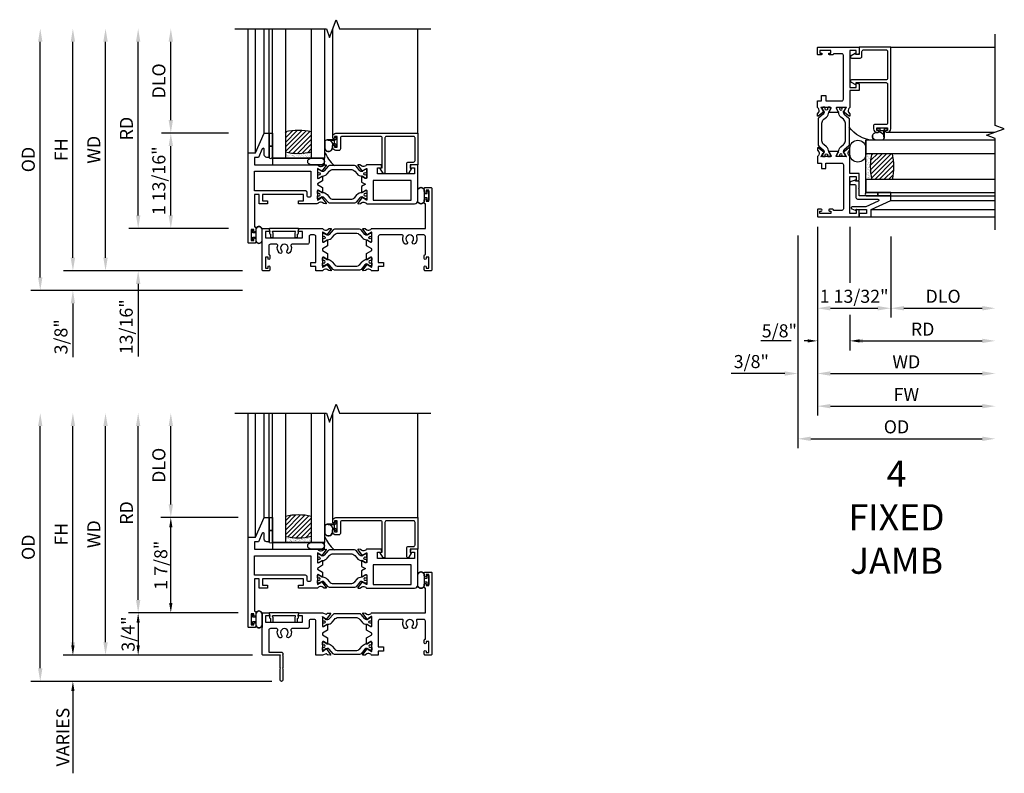
# Model space of a CAD drawing. Units: inches. Extents: x 1037.7 to 1112.2, y 41.1 to 85.1.
# Drawn here: x 1059.2 to 1078.1, y 50.9 to 65.4 of the extents above; entities that cross this region are included whole.
import ezdxf

# ---------------------------------------------------------------- set-up
doc = ezdxf.new("R2010")
doc.units = ezdxf.units.IN
doc.header["$MEASUREMENT"] = 0
doc.layers.get('0').update_dxf_attribs({"color": 4})
doc.layers.add('DIME', color=2, linetype='Continuous')
doc.layers.add('TEXT', color=3, linetype='Continuous')
doc.styles.get("Standard").update_dxf_attribs({"font": 'arial.ttf'})
doc.dimstyles.new('EXT_ON-OFF', dxfattribs={"dimscale": 2, "dimtxt": 0.125, "dimasz": 0.125, "dimexe": 0.09, "dimexo": 0.1875, "dimgap": 0.05, "dimtad": 3, "dimdec": 5, "dimzin": 3, "dimdsep": 46, "dimlunit": 5, "dimtxsty": 'Standard', "dimcen": 0, "dimse2": 1, "dimazin": 0, "dimtfac": 1, "dimtdec": 4, "dimtofl": 0, "dimtmove": 0, "dimatfit": 0, "dimfxl": 1, "dimfrac": 2, "dimtolj": 1, "dimtzin": 3, "dimarcsym": 0})
doc.dimstyles.new('EXT_ON-ON', dxfattribs={"dimscale": 2, "dimtxt": 0.125, "dimasz": 0.09375, "dimexe": 0.09375, "dimexo": 0.09375, "dimgap": 0.03125, "dimtad": 3, "dimdec": 3, "dimzin": 3, "dimdsep": 46, "dimlunit": 4, "dimtxsty": 'Standard', "dimcen": 0, "dimazin": 0, "dimtfac": 1, "dimtdec": 3, "dimtofl": 0, "dimtmove": 0, "dimatfit": 0, "dimfxl": 1, "dimfrac": 2, "dimtolj": 1, "dimtzin": 3, "dimarcsym": 0})
pattern_1 = [(37.5, (-8.431115, -10.970657), (-0.0018898, 0.05780471), [0, -0.0456, 0, -0.051, 0, -0.04875]), (7.5, (-8.431115, -10.97066), (0.0530933, 0.0846644), [0, -0.0246, 0, -0.0411, 0, -0.01575]), (327.5, (-8.468015, -10.970657), (0.09342426, 0.00016977), [0, -0.015, 0, -0.054, 0, -0.0705]), (317.5, (-8.468015, -10.97066), (0.0901838, 0.02633027), [0, -0.0075, 0, -0.0354, 0, -0.0405])]

# ---------------------------------------------------------------- blocks, each defined once
blk = doc.blocks.new('BS-11557M')
at = {"linetype": 'Continuous'}
blk.add_lwpolyline([(2.105, 0, -0.237698), (2.088, 0.008, 0.148208), (2.063, 0.027), (2.039, 0.033, 0.22001), (2.006, 0.027), (1.975, 0.005, -0.133787), (1.969, 0.003), (1.935, 0, -0.649042), (1.928, 0.013), (2.01, 0.122, -1.068974), (2.022, 0.111), (2.092, 0.071, 1.113229), (2.097, 0.074), (2.097, 0.252, 0.579976), (2.079, 0.262), (2.014, 0.224, -1.003943), (1.998, 0.224), (1.998, 0.331), (2.097, 0.389), (2.097, 0.422), (1.998, 0.48), (1.998, 0.587, -1.003943), (2.014, 0.587), (2.079, 0.549, 0.579976), (2.097, 0.559), (2.097, 0.737, 1.113229), (2.092, 0.74), (2.022, 0.7, -1.068974), (2.01, 0.689), (1.928, 0.798, -0.649042), (1.935, 0.811), (1.969, 0.808, -0.133787), (1.975, 0.806), (2.006, 0.784, 0.22001), (2.039, 0.778), (2.063, 0.784, 0.148208), (2.088, 0.803, -0.237565), (2.105, 0.811), (3.125, 0.811), (3.125, 1.284), (3.123, 1.284, -0.414214), (3.103, 1.304), (3.103, 1.359, -1), (3.138, 1.359), (3.138, 1.334), (3.188, 1.334), (3.188, 1.544), (3.138, 1.544), (3.138, 1.519, -1), (3.103, 1.519), (3.103, 1.574, -0.414214), (3.123, 1.594), (3.23, 1.594, -0.414214), (3.25, 1.574), (3.25, 0.02, -0.414214), (3.23, 0), (3.123, 0, -0.414214), (3.103, 0.02), (3.103, 0.075, -1), (3.138, 0.075), (3.138, 0.05), (3.188, 0.05), (3.188, 0.26), (3.138, 0.26), (3.138, 0.235, -1), (3.103, 0.235), (3.103, 0.29, -0.414214), (3.123, 0.31), (3.125, 0.31), (3.125, 0.655, 0.414214), (3.094, 0.686), (2.972, 0.686, 0.521254), (2.953, 0.659, -0.281404), (2.926, 0.521, -1), (2.88, 0.563, 2.285834), (2.772, 0.563, -1), (2.726, 0.521, -0.281404), (2.699, 0.659, 0.521254), (2.68, 0.686), (2.253, 0.686, 0.414214), (2.222, 0.655), (2.222, 0.16), (2.322, 0.16), (2.322, 0.08), (2.222, 0.08), (2.222, 0)], format="xyb", close=True, dxfattribs=at)
blk = doc.blocks.new('B20-0686')
blk.add_lwpolyline([(0.933, -0.18, 0.414214), (0.945, -0.168), (0.945, -0.133, 0.414214), (0.933, -0.121), (0.928, -0.121, -1.809097), (0.928, -0.079), (0.933, -0.079, 0.414214), (0.945, -0.067), (0.945, -0.032, 0.414214), (0.933, -0.02), (0.916, -0.02), (0.854, -0.056, -0.130137), (0.85, -0.057, -0.223258), (0.814, -0.04), (0.741, 0.046, 0.221694), (0.712, 0.06), (0.233, 0.06, 0.221694), (0.204, 0.046), (0.131, -0.04, -0.223258), (0.095, -0.057, -0.130137), (0.091, -0.056), (0.029, -0.02), (0.012, -0.02, 0.414214), (0, -0.032), (0, -0.067, 0.414214), (0.012, -0.079), (0.017, -0.079, -1.809097), (0.017, -0.121), (0.012, -0.121, 0.414214), (0, -0.133), (0, -0.168, 0.414214), (0.012, -0.18), (0.029, -0.18), (0.091, -0.144, -0.133767), (0.095, -0.143, 0.223875), (0.186, -0.101), (0.23, -0.049, -0.221694), (0.305, -0.014), (0.64, -0.014, -0.221694), (0.715, -0.049), (0.759, -0.101, 0.223875), (0.85, -0.143, -0.133767), (0.854, -0.144), (0.916, -0.18)], format="xyb", close=True)
blk = doc.blocks.new('BS-11556M')
at = {"linetype": 'Continuous'}
blk.add_lwpolyline([(1.145, 0.811, -0.237565), (1.162, 0.803, 0.148208), (1.187, 0.784), (1.211, 0.778, 0.22001), (1.244, 0.784), (1.275, 0.806, -0.133787), (1.281, 0.808), (1.315, 0.811, -0.649042), (1.322, 0.798), (1.24, 0.689, -1.068974), (1.228, 0.7), (1.158, 0.74, 1.113229), (1.153, 0.737), (1.153, 0.559, 0.579976), (1.171, 0.549), (1.236, 0.587, -1.003943), (1.252, 0.587), (1.252, 0.48), (1.153, 0.422), (1.153, 0.389), (1.252, 0.331), (1.252, 0.224, -1.003943), (1.236, 0.224), (1.171, 0.262, 0.579976), (1.153, 0.252), (1.153, 0.074, 1.113229), (1.158, 0.071), (1.228, 0.111, -1.068974), (1.24, 0.122), (1.322, 0.013, -0.649042), (1.315, 0), (1.281, 0.003, -0.133787), (1.275, 0.005), (1.244, 0.027, 0.22001), (1.211, 0.033), (1.187, 0.027, 0.148208), (1.162, 0.008, -0.237721), (1.145, 0), (1.1, 0), (1.028, 0), (1.028, 0.08), (0.928, 0.08), (0.928, 0.16), (1.028, 0.16), (1.028, 0.655, 0.414214), (0.997, 0.686), (0.927, 0.686, 0.414214), (0.896, 0.655), (0.896, 0.54, -0.414214), (0.865, 0.509), (0.57, 0.509, 0.521254), (0.551, 0.482, -0.281404), (0.524, 0.344, -1), (0.478, 0.386, 2.285834), (0.37, 0.386, -1), (0.324, 0.344, -0.281404), (0.297, 0.482, 0.521254), (0.278, 0.509), (0.156, 0.509, 0.414214), (0.125, 0.478), (0.125, 0.31), (0.127, 0.31, -0.414214), (0.147, 0.29), (0.147, 0.235, -1), (0.112, 0.235), (0.112, 0.26), (0.062, 0.26), (0.062, 0.05), (0.112, 0.05), (0.112, 0.075, -1), (0.147, 0.075), (0.147, 0.02, -0.414214), (0.127, 0), (0.02, 0, -0.414214), (0, 0.02), (0, 0.811), (0.129, 0.811), (0.142, 0.762, -0.493145), (0.135, 0.752), (0.062, 0.752), (0.062, 0.634), (0.771, 0.634), (0.771, 0.752), (0.699, 0.752, -0.493145), (0.691, 0.762), (0.704, 0.811)], format="xyb", close=True, dxfattribs=at)
blk = doc.blocks.new('BIF-0151')
for name, p in [('BS-11557M', (0, 0)), ('BS-11556M', (0, 0)), ('B20-0686', (1.153, 0.737))]:
    blk.add_blockref(name, p)
at = {"xscale": -1, "rotation": 180}
blk.add_blockref('B20-0686', (1.153, 0.074), dxfattribs=at)
blk = doc.blocks.new('bh-11558M')
at = {"linetype": 'Continuous'}
for points in [[(0.964, 0.753), (0.964, 0.812), (1.062, 0.812), (1.062, 0.93), (0.275, 0.93), (0.275, 0.812), (0.373, 0.812), (0.373, 0.753), (0.216, 0.753), (0.216, 0.93), (0.125, 0.93), (0.125, 0.31), (0.127, 0.31, -0.414214), (0.147, 0.29), (0.147, 0.235, -1), (0.112, 0.235), (0.112, 0.26), (0.062, 0.26), (0.062, 0.05), (0.112, 0.05), (0.112, 0.075, -1), (0.147, 0.075), (0.147, 0.02, -0.414214), (0.127, 0), (0.02, 0, -0.414214), (0, 0.02), (0, 1.731), (0.142, 1.731), (0.312, 2.106), (0.402, 2.106), (0.402, 1.641), (0.362, 1.641, -0.414214), (0.312, 1.691), (0.312, 1.795, 0.806996), (0.274, 1.804), (0.2, 1.641), (0.125, 1.641), (0.125, 1.5), (1.32, 1.5, -0.237633), (1.337, 1.492, 0.148208), (1.362, 1.473), (1.386, 1.467, 0.22001), (1.419, 1.473), (1.45, 1.495, -0.133787), (1.456, 1.497), (1.49, 1.5, -0.649042), (1.497, 1.487), (1.415, 1.378, -1.068974), (1.403, 1.389), (1.333, 1.429, 1.113229), (1.328, 1.426), (1.328, 1.248, 0.57735), (1.346, 1.238), (1.411, 1.275, -1.028827), (1.427, 1.276), (1.427, 1.191), (1.328, 1.133), (1.328, 1.12), (1.427, 1.062), (1.427, 0.977, -1.028827), (1.411, 0.978), (1.346, 1.015, 0.57735), (1.328, 1.005), (1.328, 0.827, 1.113229), (1.333, 0.824), (1.403, 0.864, -1.068974), (1.415, 0.875), (1.497, 0.766, -0.649042), (1.49, 0.753), (1.456, 0.756, -0.133787), (1.45, 0.758), (1.419, 0.78, 0.22001), (1.386, 0.786), (1.362, 0.78, 0.148208), (1.337, 0.761, -0.237631), (1.32, 0.753)], [(1.172, 0.878), (1.163, 0.878, -0.414214), (1.132, 0.909), (1.132, 0.969, 0.414214), (1.101, 1), (0.125, 1), (0.125, 1.375), (1.203, 1.375), (1.203, 0.909, -0.414214)]]:
    blk.add_lwpolyline(points, format="xyb", close=True, dxfattribs=at)
blk = doc.blocks.new('bh-11559M')
at = {"linetype": 'Continuous'}
blk.add_lwpolyline([(2.28, 1.5, 0.232666), (2.264, 1.492, -0.148208), (2.239, 1.473), (2.215, 1.467, -0.22001), (2.182, 1.473), (2.151, 1.495, 0.133787), (2.145, 1.497), (2.111, 1.5, 0.649042), (2.104, 1.487), (2.186, 1.378, 1.068974), (2.198, 1.389), (2.268, 1.429, -1.113229), (2.273, 1.426), (2.273, 1.248, -0.579976), (2.255, 1.238), (2.19, 1.276, 1.003943), (2.174, 1.276), (2.174, 1.169), (2.247, 1.127), (2.174, 1.084), (2.174, 0.977, 1.003943), (2.19, 0.977), (2.255, 1.015, -0.579976), (2.273, 1.005), (2.273, 0.827, -1.113229), (2.268, 0.824), (2.198, 0.864, 1.068974), (2.186, 0.875), (2.104, 0.766, 0.649042), (2.111, 0.753), (2.145, 0.756, 0.133787), (2.151, 0.758), (2.182, 0.78, -0.22001), (2.215, 0.786), (2.239, 0.78, -0.148208), (2.264, 0.761, 0.232666), (2.28, 0.753), (3.188, 0.753, 0.414214), (3.25, 0.815), (3.25, 1.5), (3.12, 1.5), (3.107, 1.451, 0.493145), (3.115, 1.441), (3.188, 1.441), (3.188, 1.323), (2.479, 1.323), (2.479, 1.441), (2.552, 1.441, 0.493145), (2.56, 1.451), (2.547, 1.5)], format="xyb", close=True, dxfattribs=at)
blk.add_lwpolyline([(3.125, 0.823), (3.125, 1.198), (2.398, 1.198), (2.398, 0.823)], close=True, dxfattribs=at)
blk = doc.blocks.new('BIF-0152')
for name, p in [('bh-11558M', (-0.272, -0.28)), ('B20-0686', (1.056, 1.146)), ('bh-11559M', (-0.272, -0.28))]:
    blk.add_blockref(name, p)
at = {"xscale": -1, "rotation": 180}
blk.add_blockref('B20-0686', (1.056, 0.547), dxfattribs=at)
blk = doc.blocks.new('B20-4075')
at = {"color": 4, "linetype": 'Continuous'}
for points in [[(0, -0.083, 0.414214), (0.01, -0.094), (0.018, -0.094, 0.414214), (0.028, -0.083), (0.028, -0.04), (0.076, -0.04, -0.294711), (0.085, -0.046), (0.085, -0.099, 1.001156), (0.21, -0.099), (0.21, 0), (0.21, 0.099, 1.000568), (0.085, 0.099), (0.085, 0.046, -0.294711), (0.076, 0.04), (0.028, 0.04), (0.028, 0.083, 0.414214), (0.018, 0.093), (0.01, 0.093, 0.414214), (0, 0.083)], [(0.206, 0), (0.206, 0.099, 1), (0.089, 0.099), (0.089, 0), (0.089, -0.099, 1), (0.206, -0.099)]]:
    blk.add_lwpolyline(points, format="xyb", close=True, dxfattribs=at)
blk = doc.blocks.new('*D1818')
at = {"layer": 'DIME', "color": 0, "lineweight": -2, "transparency": 16777216}
for p, q in [((-4.25, -0.125), (-4.25, 4.387)), ((-0.375, -0.375), (-4.43, -0.375))]:
    blk.add_line(p, q, dxfattribs=at)
at = {"layer": 'DIME', "color": 0, "transparency": 16777216}
for points in [[(-4.292, 4.387), (-4.208, 4.387), (-4.25, 4.637)], [(-4.292, -0.125), (-4.208, -0.125), (-4.25, -0.375)]]:
    blk.add_solid(points, dxfattribs=at)
at = {"layer": 'DIME', "color": 0, "transparency": 16777216, "insert": (-4.479, 2.131), "char_height": 0.25, "attachment_point": 5, "rotation": 90}
blk.add_mtext('\\A1;{OD}', dxfattribs=at)
blk = doc.blocks.new('*D1817')
at = {"layer": 'DIME', "color": 0, "lineweight": -2, "transparency": 16777216}
for p, q in [((-3.625, 0.25), (-3.625, 0.5)), ((-0.375, 0), (-3.805, 0)), ((-0.375, -0.375), (-3.805, -0.375)), ((-3.625, -0.625), (-3.625, -1.653))]:
    blk.add_line(p, q, dxfattribs=at)
at = {"layer": 'DIME', "color": 0, "transparency": 16777216}
for points in [[(-3.667, 0.25), (-3.583, 0.25), (-3.625, 0)], [(-3.667, -0.625), (-3.583, -0.625), (-3.625, -0.375)]]:
    blk.add_solid(points, dxfattribs=at)
at = {"layer": 'DIME', "color": 0, "transparency": 16777216, "insert": (-3.854, -1.264), "char_height": 0.25, "attachment_point": 5, "rotation": 90}
blk.add_mtext('\\A1;3/8"', dxfattribs=at)
blk = doc.blocks.new('*D1816')
at = {"layer": 'DIME', "color": 0, "lineweight": -2, "transparency": 16777216}
for p, q in [((-3, 0.25), (-3, 4.387)), ((-0.375, 0), (-3.18, 0))]:
    blk.add_line(p, q, dxfattribs=at)
at = {"layer": 'DIME', "color": 0, "transparency": 16777216}
for points in [[(-3.042, 4.387), (-2.958, 4.387), (-3, 4.637)], [(-3.042, 0.25), (-2.958, 0.25), (-3, 0)]]:
    blk.add_solid(points, dxfattribs=at)
at = {"layer": 'DIME', "color": 0, "transparency": 16777216, "insert": (-3.225, 2.318), "char_height": 0.25, "attachment_point": 5, "rotation": 90}
blk.add_mtext('\\A1;WD', dxfattribs=at)
blk = doc.blocks.new('*D1815')
at = {"layer": 'DIME', "color": 0, "lineweight": -2, "transparency": 16777216}
for p, q in [((-2.375, 1.061), (-2.375, 4.387)), ((-0.647, 0.811), (-2.555, 0.811))]:
    blk.add_line(p, q, dxfattribs=at)
at = {"layer": 'DIME', "color": 0, "transparency": 16777216}
for points in [[(-2.417, 4.387), (-2.333, 4.387), (-2.375, 4.637)], [(-2.417, 1.061), (-2.333, 1.061), (-2.375, 0.811)]]:
    blk.add_solid(points, dxfattribs=at)
at = {"layer": 'DIME', "color": 0, "transparency": 16777216, "insert": (-2.6, 2.724), "char_height": 0.25, "attachment_point": 5, "rotation": 90}
blk.add_mtext('\\A1;RD', dxfattribs=at)
blk = doc.blocks.new('*D1814')
at = {"layer": 'DIME', "color": 0, "lineweight": -2, "transparency": 16777216}
for p, q in [((-1.75, 2.887), (-1.75, 4.387)), ((-0.647, 2.637), (-1.93, 2.637))]:
    blk.add_line(p, q, dxfattribs=at)
at = {"layer": 'DIME', "color": 0, "transparency": 16777216}
for points in [[(-1.792, 4.387), (-1.708, 4.387), (-1.75, 4.637)], [(-1.792, 2.887), (-1.708, 2.887), (-1.75, 2.637)]]:
    blk.add_solid(points, dxfattribs=at)
at = {"layer": 'DIME', "color": 0, "transparency": 16777216, "insert": (-1.979, 3.637), "char_height": 0.25, "attachment_point": 5, "rotation": 90}
blk.add_mtext('\\A1;DLO', dxfattribs=at)
blk = doc.blocks.new('*D1813')
at = {"layer": 'DIME', "color": 0, "lineweight": -2, "transparency": 16777216}
for p, q in [((-0.647, 2.637), (-1.93, 2.637)), ((-1.75, 1.061), (-1.75, 2.387)), ((-0.647, 0.811), (-1.93, 0.811))]:
    blk.add_line(p, q, dxfattribs=at)
at = {"layer": 'DIME', "color": 0, "transparency": 16777216}
for points in [[(-1.792, 2.387), (-1.708, 2.387), (-1.75, 2.637)], [(-1.792, 1.061), (-1.708, 1.061), (-1.75, 0.811)]]:
    blk.add_solid(points, dxfattribs=at)
at = {"layer": 'DIME', "color": 0, "transparency": 16777216, "insert": (-1.979, 1.724), "char_height": 0.25, "attachment_point": 5, "rotation": 90}
blk.add_mtext('\\A1;1 13/16"', dxfattribs=at)
blk = doc.blocks.new('*D1812')
at = {"layer": 'DIME', "color": 0, "lineweight": -2, "transparency": 16777216}
for p, q in [((-2.375, 1.061), (-2.375, 1.311)), ((-0.647, 0.811), (-2.555, 0.811)), ((-0.375, 0), (-2.555, 0)), ((-2.375, -0.25), (-2.375, -1.644))]:
    blk.add_line(p, q, dxfattribs=at)
at = {"layer": 'DIME', "color": 0, "transparency": 16777216}
for points in [[(-2.417, 1.061), (-2.333, 1.061), (-2.375, 0.811)], [(-2.417, -0.25), (-2.333, -0.25), (-2.375, 0)]]:
    blk.add_solid(points, dxfattribs=at)
at = {"layer": 'DIME', "color": 0, "transparency": 16777216, "insert": (-2.604, -1.072), "char_height": 0.25, "attachment_point": 5, "rotation": 90}
blk.add_mtext('\\A1;13/16"', dxfattribs=at)
blk = doc.blocks.new('*D1811')
at = {"layer": 'DIME', "color": 0, "lineweight": -2, "transparency": 16777216}
for p, q in [((-3.625, 0.25), (-3.625, 4.387)), ((-0.375, 0), (-3.805, 0))]:
    blk.add_line(p, q, dxfattribs=at)
at = {"layer": 'DIME', "color": 0, "transparency": 16777216}
for points in [[(-3.667, 4.387), (-3.583, 4.387), (-3.625, 4.637)], [(-3.667, 0.25), (-3.583, 0.25), (-3.625, 0)]]:
    blk.add_solid(points, dxfattribs=at)
at = {"layer": 'DIME', "color": 0, "transparency": 16777216, "insert": (-3.85, 2.318), "char_height": 0.25, "attachment_point": 5, "rotation": 90}
blk.add_mtext('\\A1;FH', dxfattribs=at)
blk = doc.blocks.new('BS-4006')
at = {"linetype": 'Continuous'}
blk.add_lwpolyline([(-0.597, 0.544, 0.414214), (-0.628, 0.513), (-0.628, -0.145, -0.767327), (-0.668, -0.156), (-0.717, -0.072, -0.57735), (-0.71, -0.06), (-0.68, -0.06), (-0.68, 0.513, 0.414214), (-0.711, 0.544), (-1.45, 0.544, 0.414214), (-1.481, 0.513), (-1.481, 0.303, -0.414214), (-1.512, 0.272), (-1.566, 0.272, -0.414214), (-1.628, 0.334), (-1.628, 0.36, -0.414214), (-1.611, 0.377), (-1.61, 0.377, -0.414214), (-1.593, 0.36), (-1.593, 0.334), (-1.543, 0.334), (-1.543, 0.544), (-1.593, 0.544), (-1.593, 0.519, -0.414214), (-1.61, 0.502), (-1.611, 0.502, -0.414214), (-1.628, 0.519), (-1.628, 0.544, -0.414214), (-1.566, 0.606), (0, 0.606), (0, 0), (-0.143, 0), (-0.143, -0.065), (-0.13, -0.066, -0.540192), (-0.124, -0.078), (-0.169, -0.156, -0.767721), (-0.21, -0.145), (-0.21, 0.021, -0.414214), (-0.179, 0.052), (-0.083, 0.052, 0.414214), (-0.052, 0.083), (-0.052, 0.513, 0.414214), (-0.083, 0.544)], format="xyb", close=True, dxfattribs=at)
blk = doc.blocks.new('B20-4069M')
for points in [[(-0.175, 0.04, 0.182181), (-0.241, 0.015), (-0.241, -0.135, 0.829612), (-0.085, -0.104), (-0.085, -0.079, -0.293279), (-0.075, -0.064), (-0.075, -0.056, -0.430392), (-0.06, -0.04), (-0.024, -0.04), (-0.024, -0.083, 0.414214), (-0.014, -0.094), (-0.01, -0.094, 0.414214), (0, -0.083), (0, 0.083, 0.414214), (-0.01, 0.094), (-0.014, 0.094, 0.414214), (-0.024, 0.083), (-0.024, 0.04), (-0.175, 0.04)], [(-0.175, 0.035), (-0.047, 0.035), (-0.057, 0.025, 0.198912), (-0.06, 0.018), (-0.06, -0.018, 0.198912), (-0.057, -0.025), (-0.047, -0.035), (-0.06, -0.035, 0.427095), (-0.08, -0.056)]]:
    blk.add_lwpolyline(points, format="xyb")
blk.add_lwpolyline([(-0.175, 0.035, 0.176097), (-0.236, 0.013), (-0.236, -0.134, 0.824479), (-0.09, -0.104), (-0.09, -0.079, -0.252456), (-0.08, -0.061), (-0.08, -0.056, 0.401144)], format="xyb", close=True)
blk = doc.blocks.new('B20-0700M')
blk.add_lwpolyline([(0, -0.25), (0, 0), (0.064, 0), (0.064, -0.25), (0, -0.25)])
blk = doc.blocks.new('S300GT01')
h = blk.add_hatch()
h.set_pattern_fill('ANSI31', color=256, scale=0.5, style=0)
h.set_pattern_definition([(45, (-1.590896, -0.455236), (-0.0441942, 0.0441942), [])])
edge = h.paths.add_edge_path()
edge.add_arc((0.562, -1.114), 1.164, 77.4986, 102.2984)
edge.add_line((0.314, 0.023), (0.314, -0.36))
edge.add_arc((0.564, 0.754), 1.142, 257.3525, 282.6475)
edge.add_line((0.814, -0.36), (0.814, 0.022))
h = blk.add_hatch()
h.set_pattern_fill('AR-SAND', color=256, scale=0.03, style=0)
h.set_pattern_definition(pattern_1)
edge = h.paths.add_edge_path()
edge.add_line((0.814, -0.361), (0.814, -0.481))
edge.add_line((0.814, -0.481), (0.314, -0.481))
edge.add_line((0.314, -0.481), (0.314, -0.361))
edge.add_arc((0.564, 0.786), 1.174, 257.7019, 282.2981)
for p, q in [((-0.402, -0.375), (-0.402, 2)), ((-0.26, -0.375), (-0.26, 2)), ((-0.09, 0), (-0.09, 2)), ((0, 0), (0, 2)), ((1.22, -0.062), (1.22, 1.992)), ((2.848, 0), (2.848, 2)), ((0.064, -0.481), (1.064, -0.481))]:
    blk.add_line(p, q)
at = {"linetype": 'Continuous'}
blk.add_lwpolyline([(-0.652, 2), (1.098, 2), (1.161, 1.828), (1.286, 2.172), (1.348, 2), (3.098, 2)], dxfattribs=at)
for points in [[(0.064, -0.481), (0.064, 2)], [(0.314, 2), (0.314, -0.481), (0.064, -0.481)], [(0.814, -0.481), (0.814, 2)], [(1.064, 2), (1.064, -0.481), (0.814, -0.481)]]:
    blk.add_lwpolyline(points)
blk.add_lwpolyline([(0, -0.25), (0.064, -0.25), (0.064, -0.465, -0.781724), (0, -0.465)], format="xyb", close=True)
for points in [[(1.064, -0.356, 0.124104), (1.251, -0.62)], [(0.804, -0.606, -1), (0.804, -0.481), (1.001, -0.481, -1), (1.001, -0.606), (0.804, -0.606)]]:
    blk.add_lwpolyline(points, format="xyb")
blk.add_lwpolyline([(0.064, -0.606), (1.064, -0.606), (1.064, -0.481), (0.064, -0.481)], close=True)
for centre, radius, start, end in [((0.562, -1.107), 1.157, 77.4168, 102.3802), ((0.562, 0.736), 1.124, 257.2506, 282.9586)]:
    blk.add_arc(centre, radius, start, end)
for name, p in [('B20-0700M', (0, 0)), ('BS-4006', (2.848, -0.606)), ('B20-4069M', (1.305, -0.167))]:
    blk.add_blockref(name, p)
blk = doc.blocks.new('B20-0730')
at = {"linetype": 'Continuous'}
blk.add_lwpolyline([(0.145, 0.752, 0.567705), (0.158, 0.702), (0.158, 0.646, 0.414214), (0.168, 0.636), (0.198, 0.636, 0.414214), (0.208, 0.646), (0.208, 0.715, 0.070249), (0.208, 0.718), (0.199, 0.748, -0.498983), (0.209, 0.761), (0.624, 0.761, -0.498983), (0.634, 0.748), (0.625, 0.718, 0.070249), (0.625, 0.715), (0.625, 0.646, 0.414214), (0.635, 0.636), (0.665, 0.636, 0.414214), (0.675, 0.646), (0.675, 0.702, 0.567705), (0.688, 0.752), (0.701, 0.798, 0.498983), (0.692, 0.811), (0.141, 0.811, 0.498983), (0.132, 0.798)], format="xyb", close=True, dxfattribs=at)
blk = doc.blocks.new('BS-11673M')
at = {"linetype": 'Continuous'}
blk.add_lwpolyline([(1.153, 0.811), (1.224, 0.786, 0.315299), (1.237, 0.79), (1.245, 0.801, -0.221695), (1.254, 0.806), (1.303, 0.808, -0.63707), (1.31, 0.795), (1.224, 0.683, -1.135051), (1.213, 0.694), (1.155, 0.738, 2.303843), (1.153, 0.737), (1.153, 0.559, 0.579976), (1.171, 0.549), (1.236, 0.587, -1.003943), (1.252, 0.587), (1.252, 0.48), (1.153, 0.422), (1.153, 0.389), (1.252, 0.331), (1.252, 0.224, -1.003943), (1.236, 0.224), (1.171, 0.262, 0.579976), (1.153, 0.252), (1.153, 0.074, 2.303843), (1.155, 0.073), (1.213, 0.117, -1.135051), (1.224, 0.128), (1.31, 0.016, -0.63707), (1.303, 0.003), (1.254, 0.005, -0.221695), (1.245, 0.01), (1.237, 0.021, 0.315299), (1.224, 0.025), (1.153, 0), (1.028, 0), (1.028, 0.655, 0.414214), (0.997, 0.686), (0.927, 0.686, 0.414214), (0.896, 0.655), (0.896, 0.54, -0.414214), (0.865, 0.509), (0.57, 0.509, 0.521254), (0.551, 0.482, -0.281404), (0.524, 0.344, -1), (0.478, 0.386, 2.285834), (0.37, 0.386, -1), (0.324, 0.344, -0.281404), (0.297, 0.482, 0.521254), (0.278, 0.509), (0.156, 0.509, 0.414214), (0.125, 0.478), (0.125, 0.062), (0.363, 0.062, -0.414214), (0.394, 0.031), (0.394, 0.008), (0.386, 0), (0.394, -0.008), (0.394, -0.242), (0.386, -0.25), (0.394, -0.258), (0.394, -0.475, -1), (0.344, -0.475), (0.344, -0.258), (0.352, -0.25), (0.344, -0.242), (0.344, -0.008), (0.352, 0), (0.02, 0, -0.414214), (0, 0.02), (0, 0.811), (0.129, 0.811), (0.142, 0.762, -0.493145), (0.134, 0.752), (0.062, 0.752), (0.062, 0.634), (0.771, 0.634), (0.771, 0.752), (0.698, 0.752, -0.493145), (0.691, 0.762), (0.704, 0.811)], format="xyb", close=True, dxfattribs=at)
blk = doc.blocks.new('bif-0171')
for name, p in [('BS-11557M', (0, 0)), ('BS-11673M', (0, 0)), ('B20-0686', (1.153, 0.736))]:
    blk.add_blockref(name, p)
at = {"xscale": -1, "rotation": 180}
blk.add_blockref('B20-0686', (1.153, 0.075), dxfattribs=at)
blk = doc.blocks.new('*D1850')
at = {"layer": 'DIME', "color": 0, "lineweight": -2, "transparency": 16777216}
for p, q in [((-4.25, -0.25), (-4.25, 4.387)), ((-0.006, -0.5), (-4.43, -0.5))]:
    blk.add_line(p, q, dxfattribs=at)
at = {"layer": 'DIME', "color": 0, "transparency": 16777216}
for points in [[(-4.292, 4.387), (-4.208, 4.387), (-4.25, 4.637)], [(-4.292, -0.25), (-4.208, -0.25), (-4.25, -0.5)]]:
    blk.add_solid(points, dxfattribs=at)
at = {"layer": 'DIME', "color": 0, "transparency": 16777216, "insert": (-4.479, 2.068), "char_height": 0.25, "attachment_point": 5, "rotation": 90}
blk.add_mtext('\\A1;{OD}', dxfattribs=at)
blk = doc.blocks.new('*D1851')
at = {"layer": 'DIME', "color": 0, "lineweight": -2, "transparency": 16777216}
for p, q in [((-3.625, 0.188), (-3.625, 0.375)), ((-0.188, 0), (-3.813, 0)), ((0.182, -0.5), (-3.813, -0.5)), ((-3.625, -0.687), (-3.625, -2.261))]:
    blk.add_line(p, q, dxfattribs=at)
at = {"layer": 'DIME', "color": 0, "transparency": 16777216}
for points in [[(-3.656, 0.188), (-3.594, 0.188), (-3.625, 0)], [(-3.656, -0.687), (-3.594, -0.687), (-3.625, -0.5)]]:
    blk.add_solid(points, dxfattribs=at)
at = {"layer": 'DIME', "color": 0, "transparency": 16777216, "insert": (-3.817, -1.568), "char_height": 0.25, "attachment_point": 5, "rotation": 90}
blk.add_mtext('\\A1;VARIES', dxfattribs=at)
blk = doc.blocks.new('*D1852')
at = {"layer": 'DIME', "color": 0, "lineweight": -2, "transparency": 16777216}
for p, q in [((-3, 0.25), (-3, 4.387)), ((-0.375, 0), (-3.18, 0))]:
    blk.add_line(p, q, dxfattribs=at)
at = {"layer": 'DIME', "color": 0, "transparency": 16777216}
for points in [[(-3.042, 4.387), (-2.958, 4.387), (-3, 4.637)], [(-3.042, 0.25), (-2.958, 0.25), (-3, 0)]]:
    blk.add_solid(points, dxfattribs=at)
at = {"layer": 'DIME', "color": 0, "transparency": 16777216, "insert": (-3.225, 2.318), "char_height": 0.25, "attachment_point": 5, "rotation": 90}
blk.add_mtext('\\A1;WD', dxfattribs=at)
blk = doc.blocks.new('*D1853')
at = {"layer": 'DIME', "color": 0, "lineweight": -2, "transparency": 16777216}
for p, q in [((-2.375, 1.061), (-2.375, 4.387)), ((-0.647, 0.811), (-2.555, 0.811))]:
    blk.add_line(p, q, dxfattribs=at)
at = {"layer": 'DIME', "color": 0, "transparency": 16777216}
for points in [[(-2.417, 4.387), (-2.333, 4.387), (-2.375, 4.637)], [(-2.417, 1.061), (-2.333, 1.061), (-2.375, 0.811)]]:
    blk.add_solid(points, dxfattribs=at)
at = {"layer": 'DIME', "color": 0, "transparency": 16777216, "insert": (-2.6, 2.724), "char_height": 0.25, "attachment_point": 5, "rotation": 90}
blk.add_mtext('\\A1;RD', dxfattribs=at)
blk = doc.blocks.new('*D1854')
at = {"layer": 'DIME', "color": 0, "lineweight": -2, "transparency": 16777216}
for p, q in [((-1.75, 2.887), (-1.75, 4.387)), ((-0.647, 2.637), (-1.93, 2.637))]:
    blk.add_line(p, q, dxfattribs=at)
at = {"layer": 'DIME', "color": 0, "transparency": 16777216}
for points in [[(-1.792, 4.387), (-1.708, 4.387), (-1.75, 4.637)], [(-1.792, 2.887), (-1.708, 2.887), (-1.75, 2.637)]]:
    blk.add_solid(points, dxfattribs=at)
at = {"layer": 'DIME', "color": 0, "transparency": 16777216, "insert": (-1.979, 3.637), "char_height": 0.25, "attachment_point": 5, "rotation": 90}
blk.add_mtext('\\A1;DLO', dxfattribs=at)
blk = doc.blocks.new('*D1855')
at = {"layer": 'DIME', "color": 0, "lineweight": -2, "transparency": 16777216}
for p, q in [((-0.46, 2.637), (-1.938, 2.637)), ((-1.75, 0.998), (-1.75, 2.449)), ((-0.46, 0.811), (-1.938, 0.811))]:
    blk.add_line(p, q, dxfattribs=at)
at = {"layer": 'DIME', "color": 0, "transparency": 16777216}
for points in [[(-1.781, 2.449), (-1.719, 2.449), (-1.75, 2.637)], [(-1.781, 0.998), (-1.719, 0.998), (-1.75, 0.811)]]:
    blk.add_solid(points, dxfattribs=at)
at = {"layer": 'DIME', "color": 0, "transparency": 16777216, "insert": (-1.942, 1.724), "char_height": 0.25, "attachment_point": 5, "rotation": 90}
blk.add_mtext('\\A1;1 7/8"', dxfattribs=at)
blk = doc.blocks.new('*D1856')
at = {"layer": 'DIME', "color": 0, "lineweight": -2, "transparency": 16777216}
for p, q in [((-0.46, 0.811), (-2.562, 0.811)), ((-2.375, 0.623), (-2.375, 0.188)), ((-0.188, 0), (-2.562, 0))]:
    blk.add_line(p, q, dxfattribs=at)
at = {"layer": 'DIME', "color": 0, "transparency": 16777216}
for points in [[(-2.406, 0.623), (-2.344, 0.623), (-2.375, 0.811)], [(-2.406, 0.188), (-2.344, 0.188), (-2.375, 0)]]:
    blk.add_solid(points, dxfattribs=at)
at = {"layer": 'DIME', "color": 0, "transparency": 16777216, "insert": (-2.567, 0.405), "char_height": 0.25, "attachment_point": 5, "rotation": 90}
blk.add_mtext('\\A1;3/4"', dxfattribs=at)
blk = doc.blocks.new('*D1857')
at = {"layer": 'DIME', "color": 0, "lineweight": -2, "transparency": 16777216}
for p, q in [((-3.625, 0.25), (-3.625, 4.387)), ((-0.375, 0), (-3.805, 0))]:
    blk.add_line(p, q, dxfattribs=at)
at = {"layer": 'DIME', "color": 0, "transparency": 16777216}
for points in [[(-3.667, 4.387), (-3.583, 4.387), (-3.625, 4.637)], [(-3.667, 0.25), (-3.583, 0.25), (-3.625, 0)]]:
    blk.add_solid(points, dxfattribs=at)
at = {"layer": 'DIME', "color": 0, "transparency": 16777216, "insert": (-3.85, 2.318), "char_height": 0.25, "attachment_point": 5, "rotation": 90}
blk.add_mtext('\\A1;FH', dxfattribs=at)
blk = doc.blocks.new('*D1862')
at = {"layer": 'DIME', "color": 0, "lineweight": -2, "transparency": 16777216}
for p, q in [((-0.375, -0.355), (-0.375, -4.43)), ((-0.125, -4.25), (3.158, -4.25))]:
    blk.add_line(p, q, dxfattribs=at)
at = {"layer": 'DIME', "color": 0, "transparency": 16777216}
for points in [[(-0.125, -4.208), (-0.125, -4.292), (-0.375, -4.25)], [(3.158, -4.208), (3.158, -4.292), (3.408, -4.25)]]:
    blk.add_solid(points, dxfattribs=at)
at = {"layer": 'DIME', "color": 0, "transparency": 16777216, "insert": (1.516, -4.021), "char_height": 0.25, "attachment_point": 5}
blk.add_mtext('\\A1;{OD}', dxfattribs=at)
blk = doc.blocks.new('*D1860')
at = {"layer": 'DIME', "color": 0, "lineweight": -2, "transparency": 16777216}
for p, q in [((-0.375, -0.355), (-0.375, -3.18)), ((0, -0.375), (0, -3.18)), ((-0.625, -3), (-1.653, -3)), ((0.25, -3), (0.5, -3))]:
    blk.add_line(p, q, dxfattribs=at)
at = {"layer": 'DIME', "color": 0, "transparency": 16777216}
for points in [[(-0.625, -2.958), (-0.625, -3.042), (-0.375, -3)], [(0.25, -2.958), (0.25, -3.042), (0, -3)]]:
    blk.add_solid(points, dxfattribs=at)
at = {"layer": 'DIME', "color": 0, "transparency": 16777216, "insert": (-1.264, -2.771), "char_height": 0.25, "attachment_point": 5}
blk.add_mtext('\\A1;3/8"', dxfattribs=at)
blk = doc.blocks.new('*D1863')
at = {"layer": 'DIME', "color": 0, "lineweight": -2, "transparency": 16777216}
for p, q in [((0, -0.375), (0, -3.18)), ((0.25, -3), (3.158, -3))]:
    blk.add_line(p, q, dxfattribs=at)
at = {"layer": 'DIME', "color": 0, "transparency": 16777216}
for points in [[(0.25, -2.958), (0.25, -3.042), (0, -3)], [(3.158, -2.958), (3.158, -3.042), (3.408, -3)]]:
    blk.add_solid(points, dxfattribs=at)
at = {"layer": 'DIME', "color": 0, "transparency": 16777216, "insert": (1.704, -2.775), "char_height": 0.25, "attachment_point": 5}
blk.add_mtext('\\A1;WD', dxfattribs=at)
blk = doc.blocks.new('*D1867')
at = {"layer": 'DIME', "color": 0, "lineweight": -2, "transparency": 16777216}
for p, q in [((0.625, -0.375), (0.625, -1.266)), ((0.625, -1.875), (0.625, -2.555)), ((0.875, -2.375), (3.158, -2.375))]:
    blk.add_line(p, q, dxfattribs=at)
at = {"layer": 'DIME', "color": 0, "transparency": 16777216}
for points in [[(0.875, -2.333), (0.875, -2.417), (0.625, -2.375)], [(3.158, -2.333), (3.158, -2.417), (3.408, -2.375)]]:
    blk.add_solid(points, dxfattribs=at)
at = {"layer": 'DIME', "color": 0, "transparency": 16777216, "insert": (2.016, -2.15), "char_height": 0.25, "attachment_point": 5}
blk.add_mtext('\\A1;RD', dxfattribs=at)
blk = doc.blocks.new('*D1864')
at = {"layer": 'DIME', "color": 0, "lineweight": -2, "transparency": 16777216}
for p, q in [((1.408, -0.375), (1.408, -1.93)), ((1.658, -1.75), (3.158, -1.75))]:
    blk.add_line(p, q, dxfattribs=at)
at = {"layer": 'DIME', "color": 0, "transparency": 16777216}
for points in [[(1.658, -1.708), (1.658, -1.792), (1.408, -1.75)], [(3.158, -1.708), (3.158, -1.792), (3.408, -1.75)]]:
    blk.add_solid(points, dxfattribs=at)
at = {"layer": 'DIME', "color": 0, "transparency": 16777216, "insert": (2.408, -1.521), "char_height": 0.25, "attachment_point": 5}
blk.add_mtext('\\A1;DLO', dxfattribs=at)
blk = doc.blocks.new('*D1859')
at = {"layer": 'DIME', "color": 0, "lineweight": -2, "transparency": 16777216}
for p, q in [((0, -0.375), (0, -1.93)), ((1.408, -0.375), (1.408, -1.93)), ((0.25, -1.75), (1.158, -1.75))]:
    blk.add_line(p, q, dxfattribs=at)
at = {"layer": 'DIME', "color": 0, "transparency": 16777216}
for points in [[(0.25, -1.708), (0.25, -1.792), (0, -1.75)], [(1.158, -1.708), (1.158, -1.792), (1.408, -1.75)]]:
    blk.add_solid(points, dxfattribs=at)
at = {"layer": 'DIME', "color": 0, "transparency": 16777216, "insert": (0.704, -1.521), "char_height": 0.25, "attachment_point": 5}
blk.add_mtext('\\A1;1 13/32"', dxfattribs=at)
blk = doc.blocks.new('bs-11565M')
at = {"linetype": 'Continuous'}
blk.add_lwpolyline([(0, 1.146), (0, 1.028), (0.08, 1.028), (0.08, 0.928), (0.16, 0.928), (0.16, 1.028), (0.469, 1.028, -0.414214), (0.5, 0.997), (0.5, 0.156, -0.414214), (0.469, 0.125), (0.31, 0.125), (0.31, 0.127, 0.414214), (0.29, 0.147), (0.235, 0.147, 1), (0.235, 0.112), (0.26, 0.112), (0.26, 0.062), (0.05, 0.062), (0.05, 0.112), (0.075, 0.112, 1), (0.075, 0.147), (0.02, 0.147, 0.414214), (0, 0.127), (0, 0.02, 0.414214), (0.02, 0), (0.802, 0), (0.802, 0.129), (0.753, 0.142, 0.493145), (0.743, 0.134), (0.743, 0.062), (0.625, 0.062), (0.625, 0.771), (0.743, 0.771), (0.743, 0.699, 0.493145), (0.753, 0.691), (0.802, 0.704), (0.802, 0.833), (0.625, 0.833), (0.625, 1.146, 0.23267), (0.617, 1.162, -0.148208), (0.598, 1.187), (0.592, 1.211, -0.22001), (0.598, 1.244), (0.62, 1.275, 0.133787), (0.622, 1.281), (0.625, 1.315, 0.649042), (0.612, 1.322), (0.503, 1.24, 1.068974), (0.514, 1.228), (0.554, 1.158, -1.113229), (0.551, 1.153), (0.373, 1.153, -0.579977), (0.363, 1.171), (0.401, 1.236, 1.003943), (0.401, 1.252), (0.224, 1.252, 1.003943), (0.224, 1.236), (0.262, 1.171, -0.579976), (0.252, 1.153), (0.074, 1.153, -1.113229), (0.071, 1.158), (0.111, 1.228, 1.068974), (0.122, 1.24), (0.013, 1.322, 0.649042), (0, 1.315), (0.003, 1.281, 0.133787), (0.005, 1.275), (0.027, 1.244, -0.22001), (0.033, 1.211), (0.027, 1.187, -0.148208), (0.008, 1.162, 0.232666)], format="xyb", close=True, dxfattribs=at)
blk = doc.blocks.new('BIF-0157')
at = {"xscale": -1}
for name, p, rotation in [('bs-11565M', (0, 3.25), 180), ('B20-0686', (0.551, 1.153), 270)]:
    blk.add_blockref(name, p, dxfattribs=dict(at, rotation=rotation))
at = {"rotation": 90}
blk.add_blockref('B20-0686', (0.074, 1.153), dxfattribs=at)
blk.add_blockref('bs-11565M', (0, 0))
blk = doc.blocks.new('BS-11567')
blk.add_lwpolyline([(-0.062, 0.59), (-0.062, 0.371, 0.414214), (-0.031, 0.34), (0.357, 0.34, -0.806996), (0.365, 0.302), (0.126, 0.193), (-0.136, 0.193, 0.824317), (-0.143, 0.154), (-0.078, 0.128), (-0.068, 0.128), (-0.064, 0.143), (0.141, 0.143), (0.141, 0.062), (0, 0.062), (0, 0), (0.231, 0), (0.231, 0.142), (0.606, 0.312), (0.606, 0.402), (0, 0.402), (0, 0.533), (-0.012, 0.545), (0, 0.557), (0, 0.683), (-0.069, 0.683), (-0.069, 0.703), (-0.079, 0.703), (-0.156, 0.678, 0.324517), (-0.177, 0.649), (-0.177, 0.621), (-0.093, 0.621, -0.414214)], format="xyb", close=True)
blk = doc.blocks.new('S300GT03')
h = blk.add_hatch()
h.set_pattern_fill('ANSI31', color=256, scale=0.5, style=0)
h.set_pattern_definition([(45, (-1.590896, -0.455236), (-0.0441942, 0.0441942), [])])
edge = h.paths.add_edge_path()
edge.add_arc((0.562, -1.114), 1.164, 77.4986, 102.2984)
edge.add_line((0.314, 0.023), (0.314, -0.36))
edge.add_arc((0.564, 0.754), 1.142, 257.3525, 282.6475)
edge.add_line((0.814, -0.36), (0.814, 0.022))
h = blk.add_hatch()
h.set_pattern_fill('AR-SAND', color=256, scale=0.03, style=0)
h.set_pattern_definition(pattern_1)
edge = h.paths.add_edge_path()
edge.add_line((0.814, -0.361), (0.814, -0.481))
edge.add_line((0.814, -0.481), (0.314, -0.481))
edge.add_line((0.314, -0.481), (0.314, -0.361))
edge.add_arc((0.564, 0.786), 1.174, 257.7019, 282.2981)
for p, q in [((-0.402, -0.375), (-0.402, 2)), ((-0.402, -0.375), (-0.402, 2)), ((-0.26, -0.375), (-0.26, 2)), ((-0.26, -0.375), (-0.26, 2)), ((-0.09, 0), (-0.09, 2)), ((-0.09, 0), (-0.09, 2))]:
    blk.add_line(p, q)
at = {"color": 4}
for p, q in [((0, 0), (0, 2)), ((1.22, -0.062), (1.22, 1.992)), ((2.848, 0), (2.848, 2)), ((0.064, -0.481), (1.064, -0.481))]:
    blk.add_line(p, q, dxfattribs=at)
at = {"linetype": 'Continuous'}
blk.add_lwpolyline([(-0.652, 2), (1.098, 2), (1.161, 1.828), (1.286, 2.172), (1.348, 2), (3.098, 2)], dxfattribs=at)
at = {"color": 4}
for points in [[(0.064, -0.481), (0.064, 2)], [(0.314, 2), (0.314, -0.481), (0.064, -0.481)], [(0.814, -0.481), (0.814, 2)], [(1.064, 2), (1.064, -0.481), (0.814, -0.481)]]:
    blk.add_lwpolyline(points, dxfattribs=at)
blk.add_lwpolyline([(0, -0.25), (0.064, -0.25), (0.064, -0.465, -0.781724), (0, -0.465)], format="xyb", close=True, dxfattribs=at)
at = {"color": 4, "linetype": 'Continuous'}
blk.add_lwpolyline([(0.798, -0.783), (0.913, -0.783, 1), (0.913, -0.481), (0.798, -0.481, 1)], format="xyb", close=True, dxfattribs=at)
for centre, radius, start, end in [((0.562, -1.107), 1.157, 77.4168, 102.3802), ((0.562, 0.736), 1.124, 257.2506, 282.9586)]:
    blk.add_arc(centre, radius, start, end)
blk.add_arc((1.688, -0.293), 0.627, 185.7416, 233.3991, dxfattribs=at)
at = {"color": 4}
for name, p in [('B20-0700M', (0, 0)), ('BS-4006', (2.848, -0.606)), ('B20-4069M', (1.305, -0.167))]:
    blk.add_blockref(name, p, dxfattribs=at)
blk = doc.blocks.new('*D1865')
at = {"layer": 'DIME', "color": 0, "lineweight": -2, "transparency": 16777216}
for p, q in [((0, -1.62), (0, -3.805)), ((0.25, -3.625), (3.158, -3.625))]:
    blk.add_line(p, q, dxfattribs=at)
at = {"layer": 'DIME', "color": 0, "transparency": 16777216}
for points in [[(0.25, -3.583), (0.25, -3.667), (0, -3.625)], [(3.158, -3.583), (3.158, -3.667), (3.408, -3.625)]]:
    blk.add_solid(points, dxfattribs=at)
at = {"layer": 'DIME', "color": 0, "transparency": 16777216, "insert": (1.704, -3.4), "char_height": 0.25, "attachment_point": 5}
blk.add_mtext('\\A1;FW', dxfattribs=at)
blk = doc.blocks.new('*D1866')
at = {"layer": 'DIME', "color": 0, "lineweight": -2, "transparency": 16777216}
for p, q in [((0, -0.188), (0, -2.562)), ((0.625, -0.188), (0.625, -1.266)), ((0.625, -1.875), (0.625, -2.562)), ((-0.5, -2.375), (-1.079, -2.375)), ((-0.188, -2.375), (-0.25, -2.375)), ((0.812, -2.375), (1, -2.375))]:
    blk.add_line(p, q, dxfattribs=at)
at = {"layer": 'DIME', "color": 0, "transparency": 16777216}
for points in [[(-0.188, -2.344), (-0.188, -2.406), (0, -2.375)], [(0.812, -2.344), (0.812, -2.406), (0.625, -2.375)]]:
    blk.add_solid(points, dxfattribs=at)
at = {"layer": 'DIME', "color": 0, "transparency": 16777216, "insert": (-0.727, -2.183), "char_height": 0.25, "attachment_point": 5}
blk.add_mtext('\\A1;5/8"', dxfattribs=at)
blk = doc.blocks.new('S300HS13')
for name, p in [('S300GT01', (0.13, 2.637)), ('BIF-0152', (0, 0.811)), ('BIF-0151', (0, 0)), ('B20-4075', (-0.21, 0.686)), ('B20-0730', (0, 0))]:
    blk.add_blockref(name, p)
at = {"xscale": -1}
blk.add_blockref('B20-4075', (3.188, 1.439), dxfattribs=at)
at = {"layer": 'DIME'}
for base, p1, text, override, picture, middle in [((-4.25, 4.637), (0, -0.375), '{OD}', {"dimpost": '"'}, '*D1818', (-4.479349, 2.131)), ((-3.625, 4.637), (0, 0), 'FH', {"dimpost": '"', "dimtxsty": 'Standard'}, '*D1811', (-3.85, 2.3185)), ((-3, 4.637), (0, 0), 'WD', {"dimpost": '"', "dimtxsty": 'Standard'}, '*D1816', (-3.225, 2.3185)), ((-2.375, 4.637), (-0.272, 0.811), 'RD', {"dimpost": '"', "dimtxsty": 'Standard'}, '*D1815', (-2.6, 2.724)), ((-1.75, 4.637), (-0.272, 2.637), 'DLO', {"dimpost": '"', "dimtxsty": 'Standard'}, '*D1814', (-1.979349, 3.637))]:
    dim = blk.add_linear_dim(base=base, p1=p1, p2=(-0.522, 4.637), angle=270, text=text, dimstyle='EXT_ON-OFF', override=override, dxfattribs=at)
    dim.commit()
    dim.dimension.update_dxf_attribs({"geometry": picture, "text_midpoint": middle})
for base, p2, picture, middle in [((-1.75, 2.637), (-0.272, 2.637), '*D1813', (-1.979349, 1.724)), ((-2.375, 0), (0, 0), '*D1812', (-2.604349, -1.071777))]:
    dim = blk.add_linear_dim(base=base, p1=(-0.272, 0.811), p2=p2, angle=270, dimstyle='EXT_ON-ON', override={"dimtxsty": 'Standard'}, dxfattribs=at)
    dim.commit()
    dim.dimension.update_dxf_attribs({"geometry": picture, "text_midpoint": middle})
dim = blk.add_linear_dim(base=(-3.625, -0.375), p1=(0, 0), p2=(0, -0.375), angle=270, dimstyle='EXT_ON-ON', dxfattribs=at)
dim.commit()
dim.dimension.update_dxf_attribs({"geometry": '*D1817', "text_midpoint": (-3.854349, -1.264222)})
blk = doc.blocks.new('S300HS14')
blk.add_line((0, 0.811), (0, 0.529957))
for name, p in [('S300GT01', (0.13, 2.637)), ('BIF-0152', (0, 0.811)), ('bif-0171', (0, 0)), ('B20-4075', (-0.21, 0.686)), ('B20-0730', (0, 0))]:
    blk.add_blockref(name, p)
at = {"xscale": -1}
blk.add_blockref('B20-4075', (3.188, 1.439), dxfattribs=at)
at = {"layer": 'DIME'}
for base, p1, text, override, picture, middle in [((-4.25, 4.637), (0.3693, -0.5), '{OD}', {"dimpost": '"'}, '*D1850', (-4.479349, 2.0685)), ((-3.625, 4.637), (0, 0), 'FH', {"dimpost": '"', "dimtxsty": 'Standard'}, '*D1857', (-3.85, 2.3185)), ((-3, 4.637), (0, 0), 'WD', {"dimpost": '"', "dimtxsty": 'Standard'}, '*D1852', (-3.225, 2.3185)), ((-2.375, 4.637), (-0.272, 0.811), 'RD', {"dimpost": '"', "dimtxsty": 'Standard'}, '*D1853', (-2.6, 2.724)), ((-1.75, 4.637), (-0.272, 2.637), 'DLO', {"dimpost": '"', "dimtxsty": 'Standard'}, '*D1854', (-1.979349, 3.637))]:
    dim = blk.add_linear_dim(base=base, p1=p1, p2=(-0.522, 4.637), angle=270, text=text, dimstyle='EXT_ON-OFF', override=override, dxfattribs=at)
    dim.commit()
    dim.dimension.update_dxf_attribs({"geometry": picture, "text_midpoint": middle})
for base, p2, picture, middle in [((-1.75, 2.637), (-0.272, 2.637), '*D1855', (-1.941763, 1.724)), ((-2.375, 0), (0, 0), '*D1856', (-2.566849, 0.4055))]:
    dim = blk.add_linear_dim(base=base, p1=(-0.272, 0.811), p2=p2, angle=270, dimstyle='EXT_ON-ON', override={"dimtxsty": 'Standard'}, dxfattribs=at)
    dim.commit()
    dim.dimension.update_dxf_attribs({"geometry": picture, "text_midpoint": middle})
dim = blk.add_linear_dim(base=(-3.625, -0.5), p1=(0, 0), p2=(0.3693, -0.5), angle=270, text='VARIES', dimstyle='EXT_ON-ON', dxfattribs=at)
dim.commit()
dim.dimension.update_dxf_attribs({"geometry": '*D1851', "text_midpoint": (-3.816763, -1.568128)})
blk = doc.blocks.new('S300VJ02')
at = {"xscale": -1, "rotation": 270}
blk.add_blockref('S300GT03', (1.408, 0.402), dxfattribs=at)
for name, p in [('BIF-0157', (0, 0)), ('BS-11567', (0.802, 0))]:
    blk.add_blockref(name, p)
at = {"layer": 'DIME'}
for base, p2, picture, middle in [((-0.375, -3), (-0.375, 0.02), '*D1860', (-1.264222, -3)), ((1.408, -1.75), (1.408, 0), '*D1859', (0.704, -1.75))]:
    dim = blk.add_linear_dim(base=base, p1=(0, 0), p2=p2, angle=180, dimstyle='EXT_ON-ON', dxfattribs=at)
    dim.commit()
    dim.dimension.update_dxf_attribs({"geometry": picture, "text_midpoint": middle, "dimtype": 128})
dim = blk.add_linear_dim(base=(0, -2.375), p1=(0.625, 0), p2=(0, 0), dimstyle='EXT_ON-ON', dxfattribs=at)
dim.commit()
dim.dimension.update_dxf_attribs({"geometry": '*D1866', "text_midpoint": (-0.726808, -2.183237)})
for base, p1, text, override, picture, middle in [((3.408, -4.25), (-0.375, 0.02), '{OD}', {"dimpost": '"'}, '*D1862', (1.5165, -4.020651)), ((3.408, -3), (0, 0), 'WD', {"dimpost": '"', "dimtxsty": 'Standard'}, '*D1863', (1.704, -2.775)), ((3.408, -2.375), (0.625, 0), 'RD', {"dimpost": '"', "dimtxsty": 'Standard'}, '*D1867', (2.0165, -2.15)), ((3.408, -1.75), (1.408, 0), 'DLO', {"dimpost": '"', "dimtxsty": 'Standard'}, '*D1864', (2.408, -1.520651)), ((3.408, -3.625), (0, -1.245125), 'FW', {"dimpost": '"', "dimtxsty": 'Standard'}, '*D1865', (1.704, -3.4))]:
    dim = blk.add_linear_dim(base=base, p1=p1, p2=(3.408, -0.25), angle=180, text=text, dimstyle='EXT_ON-OFF', override=override, dxfattribs=at)
    dim.commit()
    dim.dimension.update_dxf_attribs({"geometry": picture, "text_midpoint": middle})

msp = doc.modelspace()

# ---------------------------------------------------------------- block references
for name, p in [('S300HS13', (1063.856, 60.563)), ('S300HS14', (1063.856, 53.201))]:
    msp.add_blockref(name, p)
at = {"linetype": 'Continuous'}
msp.add_blockref('S300VJ02', (1074.485, 61.596), dxfattribs=at)

# ---------------------------------------------------------------- texts
at = {"layer": 'TEXT', "insert": (1076.002, 56.927), "char_height": 0.5, "width": 2.05696, "attachment_point": 2}
msp.add_mtext('4\\PFIXED\\PJAMB', dxfattribs=at)

doc.saveas('drawing.dxf')
